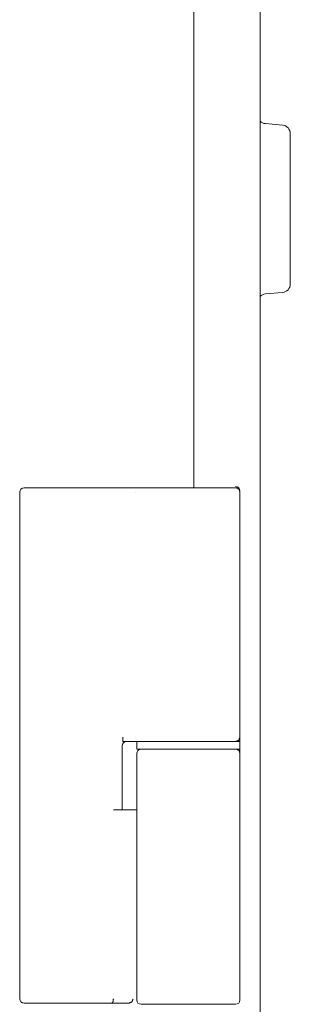
# Model space of a CAD drawing. Units: inches. Extents: x 122 to 387, y 24 to 255.
# Drawn here: x 241 to 242, y 175 to 180 of the extents above; entities that cross this region are included whole.
import ezdxf

# ---------------------------------------------------------------- set-up
doc = ezdxf.new("R2010")
doc.units = ezdxf.units.IN
doc.header["$MEASUREMENT"] = 0
doc.layers.add('1', color=7, linetype='Continuous')

msp = doc.modelspace()

# ---------------------------------------------------------------- linework, layer by layer
at = {"layer": '1', "color": 3, "linetype": 'Continuous', "lineweight": 18}
for p, q in [((242.2955, 184.0516), (242.2955, 94.8901)), ((241.9925, 184.0122), (241.9925, 177.4367)), ((242.3974, 179.1007), (242.3197, 179.1075)), ((242.3197, 178.3264), (242.3974, 178.3332)), ((241.3736, 177.4374), (241.7283, 177.4374)), ((241.3736, 177.4374), (241.7283, 177.4374)), ((241.1952, 175.0949), (241.1952, 177.4177)), ((242.2031, 176.5732), (242.2031, 177.4177)), ((242.203, 176.2937), (242.2031, 176.5732)), ((241.6683, 176.274), (241.7283, 176.274)), ((241.6683, 176.274), (241.7283, 176.274)), ((241.6637, 176.2543), (241.6637, 175.961)), ((241.6637, 176.2543), (241.6637, 175.961)), ((241.2869, 175.0752), (241.3736, 175.0752)), ((241.3736, 175.0752), (241.5753, 175.0752)), ((241.3736, 175.0752), (241.5753, 175.0752)), ((241.5753, 175.0752), (241.6005, 175.0752))]:
    msp.add_line(p, q, dxfattribs=at)
at = {"layer": '1', "color": 163, "linetype": 'Continuous', "lineweight": 18}
for p, q in [((241.7306, 176.274), (241.7306, 176.2386)), ((242.203, 176.2928), (242.203, 176.274)), ((242.203, 176.274), (242.203, 176.2386)), ((241.7306, 176.2189), (241.7306, 175.9669)), ((242.203, 176.2386), (242.203, 176.2308)), ((242.203, 176.2189), (242.203, 175.089)), ((241.7306, 175.9669), (241.7306, 175.089))]:
    msp.add_line(p, q, dxfattribs=at)
at = {"layer": '1', "color": 3, "linetype": 'Continuous', "lineweight": 18}
for centre, radius, start, end in [((242.3231, 179.1467), 0.0394, 225.572, 265), ((242.394, 179.0614), 0.0394, 0, 85), ((242.394, 178.3724), 0.0394, 275, 0), ((242.3231, 178.2871), 0.0394, 95, 134.428), ((241.2148, 177.4177), 0.0197, 90, 180), ((242.1834, 177.4177), 0.0197, 0, 90), ((241.2148, 177.4177), 0.0197, 158.8697, 180), ((241.6834, 176.2543), 0.0197, 90, 180), ((242.1834, 176.2937), 0.0197, 270, 0), ((241.2148, 175.0949), 0.0197, 180, 270)]:
    msp.add_arc(centre, radius, start, end, dxfattribs=at)
at = {"layer": '1', "color": 163, "linetype": 'Continuous', "lineweight": 18}
for centre, start, end in [((242.1834, 177.4236), 0, 90), ((241.7503, 176.2189), 90, 180), ((242.1834, 176.2189), 0, 90), ((241.7503, 175.089), 180, 270), ((242.1834, 175.089), 270, 0)]:
    msp.add_arc(centre, 0.0197, start, end, dxfattribs=at)
at = {"layer": '1', "color": 3, "linetype": 'Continuous', "lineweight": 18}
for points, knots in [([(242.4334, 179.0614), (242.4334, 178.9317), (242.4334, 178.6403), (242.4334, 178.4065), (242.4334, 178.3724)], [0, 0, 0.188246, 0.611262, 0.950491, 1, 1]), ([(241.2148, 177.4374), (241.2176, 177.4374), (241.2403, 177.4374), (241.2851, 177.4374), (241.3428, 177.4374), (241.3736, 177.4374)], [0, 0, 0.017391, 0.160623, 0.442494, 0.806235, 1, 1]), ([(241.2675, 177.4374), (241.3428, 177.4374), (241.3736, 177.4374)], [0, 0, 0.710042, 1, 1]), ([(241.7288, 177.4374), (241.7479, 177.4374), (241.7819, 177.4374), (241.7953, 177.4374)], [0, 0, 0.287837, 0.79781, 1, 1]), ([(241.7288, 177.4374), (241.7479, 177.4374), (241.7819, 177.4374), (241.7953, 177.4374)], [0, 0, 0.287837, 0.79781, 1, 1]), ([(241.7953, 177.4374), (241.8426, 177.4374), (241.9043, 177.4374), (241.9723, 177.4374), (242.0367, 177.4374), (242.0668, 177.4374), (242.1207, 177.4374), (242.1429, 177.4374), (242.1735, 177.4374), (242.1834, 177.4374)], [0, 0, 0.121812, 0.280872, 0.456174, 0.621946, 0.699597, 0.838523, 0.895705, 0.974564, 1, 1]), ([(241.7953, 177.4374), (241.8426, 177.4374), (241.9043, 177.4374), (241.9379, 177.4374), (242.0049, 177.4374), (242.0668, 177.4374), (242.1207, 177.4374), (242.1429, 177.4374), (242.1735, 177.4374), (242.1834, 177.4374)], [0, 0, 0.121745, 0.280872, 0.367517, 0.540134, 0.69953, 0.838523, 0.895705, 0.974564, 1, 1]), ([(242.1908, 177.4359), (242.1872, 177.437), (242.1834, 177.4374)], [0, 0, 0.500595, 1, 1]), ([(242.2031, 177.4177), (242.2031, 177.4188), (242.2029, 177.42)], [0, 0, 0.501869, 1, 1]), ([(241.6663, 176.2937), (241.6663, 176.2927), (241.6663, 176.2918), (241.6663, 176.2908), (241.6663, 176.2898), (241.6664, 176.288), (241.6664, 176.2862), (241.6665, 176.2844), (241.6666, 176.2836), (241.6666, 176.2828), (241.6667, 176.282), (241.6668, 176.2812), (241.6668, 176.2805), (241.6669, 176.2798), (241.667, 176.2791), (241.667, 176.2785), (241.6671, 176.2779), (241.6672, 176.2773), (241.6673, 176.2768), (241.6674, 176.2763), (241.6675, 176.2759), (241.6676, 176.2755), (241.6676, 176.2752), (241.6677, 176.2748), (241.6678, 176.2746), (241.6679, 176.2744), (241.668, 176.2742), (241.6681, 176.2741), (241.6682, 176.274), (241.6683, 176.274)], [0, 0, 0.048115, 0.096248, 0.144363, 0.191845, 0.285511, 0.376576, 0.463859, 0.505492, 0.54664, 0.586388, 0.624189, 0.660809, 0.696016, 0.729405, 0.761503, 0.791021, 0.819251, 0.84555, 0.869528, 0.891977, 0.912164, 0.929514, 0.945963, 0.959367, 0.971583, 0.980307, 0.988136, 0.994638, 1, 1]), ([(241.6663, 176.2937), (241.6663, 176.2918), (241.6663, 176.2908), (241.6663, 176.2898), (241.6664, 176.288), (241.6664, 176.2871), (241.6664, 176.2862), (241.6665, 176.2853), (241.6665, 176.2844), (241.6666, 176.2828), (241.6667, 176.282), (241.6668, 176.2812), (241.6668, 176.2805), (241.6669, 176.2798), (241.667, 176.2791), (241.667, 176.2785), (241.6671, 176.2779), (241.6672, 176.2773), (241.6673, 176.2768), (241.6674, 176.2763), (241.6675, 176.2759), (241.6676, 176.2755), (241.6676, 176.2752), (241.6677, 176.2748), (241.6678, 176.2746), (241.6679, 176.2744), (241.668, 176.2742), (241.6681, 176.2741), (241.6682, 176.274), (241.6683, 176.274)], [0, 0, 0.09621, 0.144332, 0.191787, 0.285432, 0.331011, 0.376534, 0.420166, 0.46374, 0.546461, 0.586201, 0.624105, 0.660602, 0.695921, 0.729303, 0.761394, 0.790906, 0.81913, 0.845423, 0.869396, 0.89184, 0.912024, 0.929369, 0.945815, 0.959216, 0.970936, 0.980311, 0.988139, 0.994639, 1, 1]), ([(241.7953, 176.274), (241.9764, 176.274), (242.1635, 176.274), (242.1834, 176.274)], [0, 0, 0.46651, 0.948926, 1, 1]), ([(241.7953, 176.274), (241.8663, 176.274), (242.0914, 176.274), (242.1834, 176.274)], [0, 0, 0.182819, 0.762886, 1, 1]), ([(242.1834, 176.274), (242.1973, 176.2798), (242.2031, 176.2937)], [0, 0, 0.500282, 1, 1]), ([(241.624, 175.0948), (241.6221, 175.0809), (241.6175, 175.0752)], [0, 0, 0.65617, 1, 1]), ([(241.624, 175.0948), (241.6221, 175.0809), (241.6176, 175.0752)], [0, 0, 0.656666, 1, 1]), ([(241.7136, 175.0927), (241.7085, 175.0803), (241.6961, 175.0752)], [0, 0, 0.500488, 1, 1]), ([(241.7136, 175.0927), (241.7085, 175.0803), (241.6961, 175.0752)], [0, 0, 0.500488, 1, 1]), ([(241.2148, 175.0752), (241.2348, 175.0752), (241.3736, 175.0752)], [0, 0, 0.125513, 1, 1]), ([(241.6175, 175.0752), (241.6494, 175.0752), (241.6893, 175.0752), (241.6961, 175.0752)], [0, 0, 0.405235, 0.912525, 1, 1]), ([(241.6176, 175.0752), (241.6752, 175.0752), (241.6961, 175.0752)], [0, 0, 0.73351, 1, 1])]:
    msp.add_open_spline(points, degree=1, knots=knots, dxfattribs=at)
for points in [[(241.7263, 177.4177), (241.7265, 177.4177)], [(241.7265, 176.2937), (241.7263, 176.2937)], [(241.7265, 176.2937), (241.7263, 176.2937)], [(241.7288, 176.274), (241.7953, 176.274)], [(241.7288, 176.274), (241.7953, 176.274)], [(241.7136, 175.961), (241.624, 175.961)], [(241.7136, 175.961), (241.624, 175.961)], [(241.7306, 175.961), (241.7136, 175.961)], [(241.7306, 175.961), (241.7136, 175.961)], [(241.6005, 175.0752), (241.6176, 175.0752)], [(241.6005, 175.0752), (241.6175, 175.0752)]]:
    msp.add_open_spline(points, degree=1, dxfattribs=at)
at = {"layer": '1', "color": 163, "linetype": 'Continuous', "lineweight": 18}
for points, knots in [([(242.2031, 176.274), (242.1714, 176.274), (241.9668, 176.274), (241.7622, 176.274), (241.7306, 176.274)], [0, 0, 0.067027, 0.5, 0.933028, 1, 1]), ([(241.7306, 176.2386), (241.7622, 176.2386), (241.9668, 176.2386), (242.1714, 176.2386), (242.2031, 176.2386)], [0, 0, 0.066972, 0.5, 0.932973, 1, 1]), ([(242.1834, 176.2386), (242.1723, 176.2386), (242.0366, 176.2386), (241.9187, 176.2386), (241.7667, 176.2386)], [0, 0, 0.026437, 0.352187, 0.635188, 1, 1]), ([(242.2031, 176.2308), (242.2031, 176.2281), (242.2031, 176.2237), (242.2031, 176.2197), (242.2031, 176.2189)], [0, 0, 0.227669, 0.599129, 0.933551, 1, 1]), ([(241.7503, 175.0693), (241.7916, 175.0693), (242.0337, 175.0693), (242.1834, 175.0693)], [0, 0, 0.09549, 0.65448, 1, 1])]:
    msp.add_open_spline(points, degree=1, knots=knots, dxfattribs=at)

doc.saveas('drawing.dxf')
